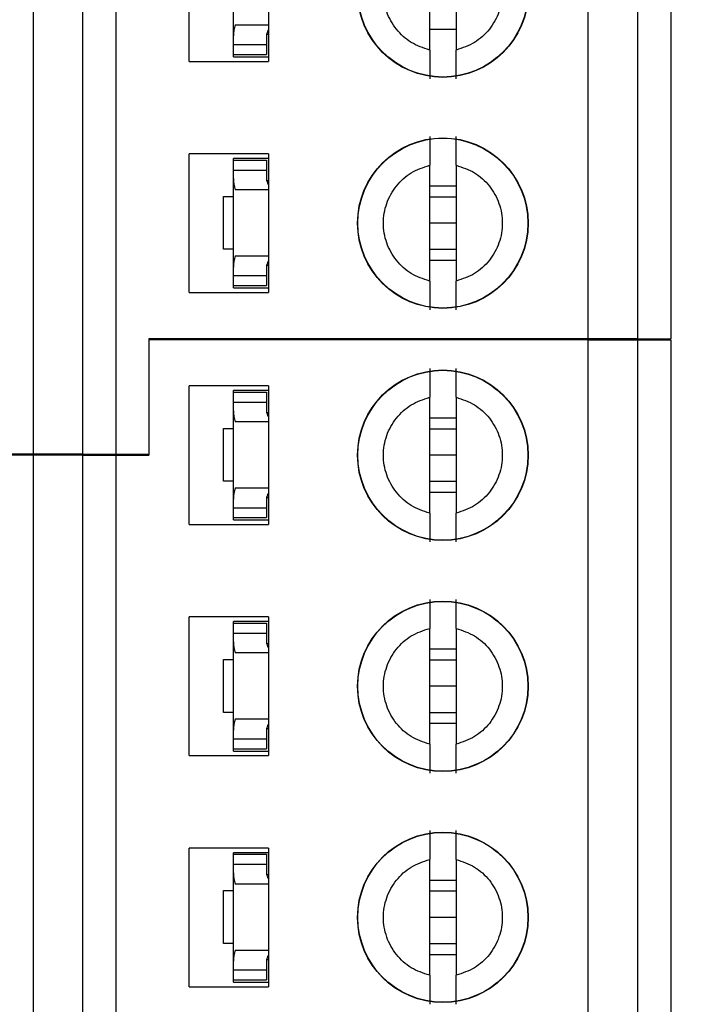
# Paper-space layout 'Sheet1(2)' of a CAD drawing. Units: inches. Extents: x 0.1 to 16.9, y 0.1 to 10.9.
# Drawn here: x 12 to 12.5, y 7 to 7.7 of the extents above; entities that cross this region are included whole.
import ezdxf

# ---------------------------------------------------------------- set-up
doc = ezdxf.new("R2010")
doc.units = ezdxf.units.IN
doc.header["$MEASUREMENT"] = 0
doc.styles.add('SLDTEXTSTYLE0', font='TXT', dxfattribs={"width": 0.75})
doc.dimstyles.new('SLDDIMSTYLE0', dxfattribs={"dimtxt": 0.125, "dimasz": 0.13, "dimexe": 0, "dimexo": 0.0625, "dimgap": 0.03125, "dimtad": 0, "dimtih": 1, "dimtoh": 1, "dimlfac": 0.8, "dimrnd": 1e-09, "dimzin": 4, "dimdsep": 46, "dimtxsty": 'SLDTEXTSTYLE0', "dimsah": 1, "dimcen": 0.09, "dimadec": 0, "dimazin": 1, "dimtfac": 1, "dimtofl": 0, "dimtmove": 0, "dimatfit": 3, "dimfxl": 0, "dimfrac": 2, "dimtolj": 1, "dimtzin": 12, "dimarcsym": 0})

# ---------------------------------------------------------------- blocks, each defined once
blk = doc.blocks.new('_D_16')
at = {"color": 7, "linetype": 'Continuous', "lineweight": 18}
for p, q in [((11.58443, 9.22681), (13.17587, 9.22681)), ((13.05087, 9.22681), (13.05087, 6.90525)), ((13.05087, 4.47681), (13.05087, 6.70681)), ((11.58443, 4.47681), (13.17587, 4.47681))]:
    blk.add_line(p, q, dxfattribs=at)
for points in [[(13.05087, 9.22681), (13.03087, 9.09681), (13.07087, 9.09681)], [(13.05087, 4.47681), (13.07087, 4.60681), (13.03087, 4.60681)]]:
    blk.add_solid(points, dxfattribs=at)
at = {"color": 7, "linetype": 'Continuous', "lineweight": 18, "insert": (12.88924, 6.86794), "char_height": 0.125, "attachment_point": 1, "style": 'SLDTEXTSTYLE0'}
blk.add_mtext('3.80', dxfattribs=at)

psp = doc.layouts.new('Sheet1(2)')

# ---------------------------------------------------------------- linework, layer by layer
at = {"color": 7, "linetype": 'Continuous', "lineweight": 25}
for p, q in [((12.39102, 7.49569), (12.39102, 8.01242)), ((12.42793, 7.49569), (12.42793, 8.01242)), ((12.45254, 8.01242), (12.45254, 7.49569)), ((11.97763, 7.40956), (11.97763, 7.9263)), ((12.01454, 7.40956), (12.01454, 7.9263)), ((12.03915, 7.9263), (12.03915, 7.40956)), ((12.09378, 7.70238), (12.09378, 7.80572)), ((12.15283, 7.80572), (12.15283, 7.70238)), ((12.27291, 7.71087), (12.27291, 7.79724)), ((12.29259, 7.79724), (12.29259, 7.71087)), ((12.12675, 7.72135), (12.12675, 7.78724)), ((12.12811, 7.72969), (12.15283, 7.72969)), ((12.15146, 7.72263), (12.15283, 7.72263)), ((12.29259, 7.72621), (12.27291, 7.72621)), ((12.12675, 7.71493), (12.12675, 7.72135)), ((12.12675, 7.71493), (12.15136, 7.71493)), ((12.12675, 7.70755), (12.12675, 7.71493)), ((12.15136, 7.72135), (12.15136, 7.71493)), ((12.15136, 7.71493), (12.15136, 7.70755)), ((12.12675, 7.70755), (12.15136, 7.70755)), ((12.12675, 7.70582), (12.12675, 7.70755)), ((12.09378, 7.70238), (12.15283, 7.70238)), ((12.12675, 7.70582), (12.15283, 7.70582)), ((12.09378, 7.53013), (12.09378, 7.63348)), ((12.15283, 7.63348), (12.09378, 7.63348)), ((12.15283, 7.63348), (12.15283, 7.53013)), ((12.15283, 7.63004), (12.12675, 7.63004)), ((12.12675, 7.62881), (12.12675, 7.63004)), ((12.12675, 7.62881), (12.15136, 7.62881)), ((12.12675, 7.62142), (12.12675, 7.62881)), ((12.15136, 7.62881), (12.15136, 7.62142)), ((12.12675, 7.615), (12.12675, 7.62142)), ((12.12675, 7.62142), (12.15136, 7.62142)), ((12.15136, 7.62142), (12.15136, 7.615)), ((12.27291, 7.53862), (12.27291, 7.62499)), ((12.29259, 7.62499), (12.29259, 7.53862)), ((12.12675, 7.54911), (12.12675, 7.615)), ((12.15146, 7.61372), (12.15283, 7.61372)), ((12.15283, 7.60666), (12.12811, 7.60666)), ((12.27291, 7.60965), (12.29259, 7.60965)), ((12.11937, 7.56237), (12.11937, 7.60174)), ((12.11937, 7.60174), (12.12675, 7.60174)), ((12.27291, 7.60149), (12.29259, 7.60149)), ((12.29259, 7.58181), (12.27291, 7.58181)), ((12.12675, 7.56237), (12.11937, 7.56237)), ((12.29259, 7.56212), (12.27291, 7.56212)), ((12.12811, 7.55745), (12.15283, 7.55745)), ((12.29259, 7.55396), (12.27291, 7.55396)), ((12.12675, 7.54268), (12.12675, 7.54911)), ((12.15136, 7.54911), (12.15136, 7.54268)), ((12.15146, 7.55038), (12.15283, 7.55038)), ((12.12675, 7.54268), (12.15136, 7.54268)), ((12.12675, 7.5353), (12.12675, 7.54268)), ((12.15136, 7.54268), (12.15136, 7.5353)), ((12.12675, 7.5353), (12.15136, 7.5353)), ((12.12675, 7.53358), (12.12675, 7.5353)), ((12.12675, 7.53358), (12.15283, 7.53358)), ((12.09378, 7.53013), (12.15283, 7.53013)), ((12.39102, 7.49569), (12.06376, 7.49569)), ((12.06376, 7.49569), (12.06376, 7.40956)), ((12.06376, 7.49492), (12.06376, 7.4088)), ((12.39102, 7.49492), (12.06376, 7.49492)), ((12.10771, 7.49492), (12.10805, 7.49569)), ((12.13265, 7.49569), (12.133, 7.49492)), ((12.42793, 7.49569), (12.39102, 7.49569)), ((12.39102, 6.97819), (12.39102, 7.49492)), ((12.39102, 7.49492), (12.42793, 7.49492)), ((12.42793, 7.49569), (12.45254, 7.49569)), ((12.42793, 6.97819), (12.42793, 7.49492)), ((12.42793, 7.49492), (12.45254, 7.49492)), ((12.45254, 7.49492), (12.45254, 6.97819)), ((12.09378, 7.35712), (12.09378, 7.46047)), ((12.15283, 7.46047), (12.09378, 7.46047)), ((12.15283, 7.46047), (12.15283, 7.35712)), ((12.15283, 7.45702), (12.12675, 7.45702)), ((12.12675, 7.45579), (12.12675, 7.45702)), ((12.12675, 7.45579), (12.15136, 7.45579)), ((12.12675, 7.44841), (12.12675, 7.45579)), ((12.15136, 7.45579), (12.15136, 7.44841)), ((12.27291, 7.36561), (12.27291, 7.45198)), ((12.29259, 7.45198), (12.29259, 7.36561)), ((12.12675, 7.44199), (12.12675, 7.44841)), ((12.12675, 7.44841), (12.15136, 7.44841)), ((12.15136, 7.44841), (12.15136, 7.44199)), ((12.12675, 7.3761), (12.12675, 7.44199)), ((12.15146, 7.44071), (12.15283, 7.44071)), ((12.27291, 7.43664), (12.29259, 7.43664)), ((12.11937, 7.38936), (12.11937, 7.42873)), ((12.11937, 7.42873), (12.12675, 7.42873)), ((12.15283, 7.43365), (12.12811, 7.43365)), ((12.27291, 7.42848), (12.29259, 7.42848)), ((11.97763, 7.40956), (11.75618, 7.40956)), ((11.97763, 7.4088), (11.75618, 7.4088)), ((12.01454, 7.40956), (11.97763, 7.40956)), ((11.97763, 6.89206), (11.97763, 7.4088)), ((12.01454, 7.4088), (11.97763, 7.4088)), ((12.01454, 7.40956), (12.03915, 7.40956)), ((12.01454, 6.89206), (12.01454, 7.4088)), ((12.01454, 7.4088), (12.03915, 7.4088)), ((12.03915, 7.40956), (12.06376, 7.40956)), ((12.03915, 7.4088), (12.03915, 6.89206)), ((12.03915, 7.4088), (12.06376, 7.4088)), ((12.29259, 7.4088), (12.27291, 7.4088)), ((12.12675, 7.38936), (12.11937, 7.38936)), ((12.12811, 7.38444), (12.15283, 7.38444)), ((12.29259, 7.38911), (12.27291, 7.38911)), ((12.15146, 7.37737), (12.15283, 7.37737)), ((12.29259, 7.38095), (12.27291, 7.38095)), ((12.12675, 7.36967), (12.12675, 7.3761)), ((12.12675, 7.36967), (12.15136, 7.36967)), ((12.12675, 7.36229), (12.12675, 7.36967)), ((12.15136, 7.3761), (12.15136, 7.36967)), ((12.15136, 7.36967), (12.15136, 7.36229)), ((12.12675, 7.36057), (12.12675, 7.36229)), ((12.12675, 7.36229), (12.15136, 7.36229)), ((12.09378, 7.35712), (12.15283, 7.35712)), ((12.12675, 7.36057), (12.15283, 7.36057)), ((12.09378, 7.18488), (12.09378, 7.28822)), ((12.15283, 7.28822), (12.09378, 7.28822)), ((12.15283, 7.28478), (12.12675, 7.28478)), ((12.12675, 7.28355), (12.12675, 7.28478)), ((12.12675, 7.28355), (12.15136, 7.28355)), ((12.12675, 7.27617), (12.12675, 7.28355)), ((12.15136, 7.28355), (12.15136, 7.27617)), ((12.15283, 7.28822), (12.15283, 7.18488)), ((12.12675, 7.26974), (12.12675, 7.27617)), ((12.12675, 7.27617), (12.15136, 7.27617)), ((12.15136, 7.27617), (12.15136, 7.26974)), ((12.27291, 7.19337), (12.27291, 7.27974)), ((12.29259, 7.27974), (12.29259, 7.19337)), ((12.12675, 7.20385), (12.12675, 7.26974)), ((12.15146, 7.26847), (12.15283, 7.26847)), ((12.15283, 7.2614), (12.12811, 7.2614)), ((12.27291, 7.2644), (12.29259, 7.2644)), ((12.11937, 7.21711), (12.11937, 7.25648)), ((12.11937, 7.25648), (12.12675, 7.25648)), ((12.27291, 7.25624), (12.29259, 7.25624)), ((12.29259, 7.23655), (12.27291, 7.23655)), ((12.12675, 7.21711), (12.11937, 7.21711)), ((12.29259, 7.21687), (12.27291, 7.21687)), ((12.12811, 7.21219), (12.15283, 7.21219)), ((12.29259, 7.20871), (12.27291, 7.20871)), ((12.12675, 7.19743), (12.12675, 7.20385)), ((12.15136, 7.20385), (12.15136, 7.19743)), ((12.15146, 7.20513), (12.15283, 7.20513)), ((12.12675, 7.19743), (12.15136, 7.19743)), ((12.12675, 7.19005), (12.12675, 7.19743)), ((12.15136, 7.19743), (12.15136, 7.19005)), ((12.12675, 7.19005), (12.15136, 7.19005)), ((12.12675, 7.18832), (12.12675, 7.19005)), ((12.12675, 7.18832), (12.15283, 7.18832)), ((12.09378, 7.18488), (12.15283, 7.18488)), ((12.15283, 7.11598), (12.09378, 7.11598)), ((12.09378, 7.01264), (12.09378, 7.11598)), ((12.15283, 7.11254), (12.12675, 7.11254)), ((12.12675, 7.11131), (12.12675, 7.11254)), ((12.15283, 7.11598), (12.15283, 7.01264)), ((12.12675, 7.11131), (12.15136, 7.11131)), ((12.12675, 7.10392), (12.12675, 7.11131)), ((12.15136, 7.11131), (12.15136, 7.10392)), ((12.27291, 7.02112), (12.27291, 7.10749)), ((12.29259, 7.10749), (12.29259, 7.02112)), ((12.12675, 7.0975), (12.12675, 7.10392)), ((12.12675, 7.10392), (12.15136, 7.10392)), ((12.15136, 7.10392), (12.15136, 7.0975)), ((12.12675, 7.03161), (12.12675, 7.0975)), ((12.15146, 7.09622), (12.15283, 7.09622)), ((12.27291, 7.09215), (12.29259, 7.09215)), ((12.11937, 7.04487), (12.11937, 7.08424)), ((12.11937, 7.08424), (12.12675, 7.08424)), ((12.15283, 7.08916), (12.12811, 7.08916)), ((12.27291, 7.08399), (12.29259, 7.08399)), ((12.29259, 7.06431), (12.27291, 7.06431)), ((12.12675, 7.04487), (12.11937, 7.04487)), ((12.12811, 7.03995), (12.15283, 7.03995)), ((12.29259, 7.04462), (12.27291, 7.04462)), ((12.12675, 7.02518), (12.12675, 7.03161)), ((12.15136, 7.03161), (12.15136, 7.02518)), ((12.15146, 7.03289), (12.15283, 7.03289)), ((12.29259, 7.03646), (12.27291, 7.03646)), ((12.12675, 7.02518), (12.15136, 7.02518)), ((12.12675, 7.0178), (12.12675, 7.02518)), ((12.15136, 7.02518), (12.15136, 7.0178)), ((12.12675, 7.0178), (12.15136, 7.0178)), ((12.12675, 7.01608), (12.12675, 7.0178)), ((12.09378, 7.01264), (12.15283, 7.01264)), ((12.12675, 7.01608), (12.15283, 7.01608))]:
    psp.add_line(p, q, dxfattribs=at)
for centre, radius in [((12.28275, 7.75405), 0.06355), ((12.28275, 7.75405), 0.06333), ((12.28275, 7.58181), 0.06355), ((12.28275, 7.58181), 0.06333), ((12.28275, 7.4088), 0.06355), ((12.28275, 7.4088), 0.06333), ((12.28275, 7.23655), 0.06355), ((12.28275, 7.23655), 0.06333), ((12.28275, 7.06431), 0.06355), ((12.28275, 7.06431), 0.06333)]:
    psp.add_circle(centre, radius, dxfattribs=at)
for centre, major_axis, start_param, end_param in [((12.1612, 7.72135), (0.03445, 0), 2.859777, 3.141593), ((12.1612, 7.72135), (0.00984, 0), 2.586782, 3.141593), ((12.1612, 7.615), (0.03445, 0), 3.141593, 3.423408), ((12.1612, 7.615), (0.00984, 0), 3.141593, 3.696404), ((12.1612, 7.54911), (0.03445, 0), 2.859777, 3.141593), ((12.1612, 7.54911), (0.00984, 0), 2.586782, 3.141593), ((12.1612, 7.44199), (0.03445, 0), 3.141593, 3.423408), ((12.1612, 7.44199), (0.00984, 0), 3.141593, 3.696404), ((12.1612, 7.3761), (0.03445, 0), 2.859777, 3.141593), ((12.1612, 7.3761), (0.00984, 0), 2.586782, 3.141593), ((12.1612, 7.26974), (0.03445, 0), 3.141593, 3.423408), ((12.1612, 7.26974), (0.00984, 0), 3.141593, 3.696404), ((12.1612, 7.20385), (0.03445, 0), 2.859777, 3.141593), ((12.1612, 7.20385), (0.00984, 0), 2.586782, 3.141593), ((12.1612, 7.0975), (0.03445, 0), 3.141593, 3.423408), ((12.1612, 7.0975), (0.00984, 0), 3.141593, 3.696404), ((12.1612, 7.03161), (0.03445, 0), 2.859777, 3.141593), ((12.1612, 7.03161), (0.00984, 0), 2.586782, 3.141593)]:
    psp.add_ellipse(centre, major_axis=major_axis, ratio=0.870398, start_param=start_param, end_param=end_param, dxfattribs=at)
for points, knots in [([(12.27291, 7.71087), (12.26817, 7.71245), (12.2587, 7.71561), (12.24748, 7.72596), (12.24015, 7.73913), (12.23762, 7.75405), (12.24015, 7.76898), (12.24748, 7.78214), (12.2587, 7.7925), (12.26817, 7.79566), (12.27291, 7.79724)], [0, 0, 0, 0, 0.125, 0.249999, 0.375, 0.499999, 0.624998, 0.750009, 0.875, 1, 1, 1, 1]), ([(12.29259, 7.79724), (12.29733, 7.79566), (12.30681, 7.79249), (12.31803, 7.78214), (12.32536, 7.76898), (12.32788, 7.75405), (12.32536, 7.73913), (12.31802, 7.72596), (12.30681, 7.71561), (12.29733, 7.71245), (12.29259, 7.71087)], [0, 0, 0, 0, 0.124997, 0.250002, 0.37501, 0.500001, 0.624993, 0.74999, 0.875003, 1, 1, 1, 1]), ([(12.27291, 7.71087), (12.27291, 7.70834), (12.27291, 7.70328), (12.27291, 7.69705), (12.27291, 7.6921), (12.27291, 7.6903), (12.27291, 7.6894)], [0, 0, 0, 0, 0.2498292, 0.5000412, 0.7500336, 1, 1, 1, 1]), ([(12.29259, 7.6894), (12.29259, 7.69029), (12.29259, 7.69208), (12.29259, 7.69704), (12.29259, 7.70328), (12.29259, 7.70834), (12.29259, 7.71087)], [0, 0, 0, 0, 0.249092, 0.5, 0.749971, 1, 1, 1, 1]), ([(12.27291, 7.64646), (12.27291, 7.64557), (12.27291, 7.64378), (12.27291, 7.63882), (12.27291, 7.63258), (12.27291, 7.62752), (12.27291, 7.62499)], [0, 0, 0, 0, 0.249094, 0.500003, 0.750008, 1, 1, 1, 1]), ([(12.29259, 7.62499), (12.29259, 7.62752), (12.29259, 7.63258), (12.29259, 7.63881), (12.29259, 7.64376), (12.29259, 7.64556), (12.29259, 7.64646)], [0, 0, 0, 0, 0.2498292, 0.5000412, 0.7500336, 1, 1, 1, 1]), ([(12.27291, 7.53862), (12.26817, 7.5402), (12.2587, 7.54336), (12.24748, 7.55372), (12.24015, 7.56688), (12.23762, 7.58181), (12.24015, 7.59673), (12.24748, 7.6099), (12.2587, 7.62025), (12.26817, 7.62341), (12.27291, 7.62499)], [0, 0, 0, 0, 0.125, 0.249991, 0.374991, 0.500002, 0.625001, 0.750001, 0.875, 1, 1, 1, 1]), ([(12.29259, 7.62499), (12.29733, 7.62341), (12.30681, 7.62025), (12.31802, 7.6099), (12.32536, 7.59673), (12.32788, 7.58181), (12.32536, 7.56688), (12.31802, 7.55372), (12.30681, 7.54336), (12.29733, 7.5402), (12.29259, 7.53862)], [0, 0, 0, 0, 0.124997, 0.25001, 0.375007, 0.499998, 0.625001, 0.749998, 0.875003, 1, 1, 1, 1]), ([(12.27291, 7.53862), (12.27291, 7.53609), (12.27291, 7.53103), (12.27291, 7.52481), (12.27291, 7.51986), (12.27291, 7.51806), (12.27291, 7.51716)], [0, 0, 0, 0, 0.24986, 0.500065, 0.750025, 1, 1, 1, 1]), ([(12.29259, 7.51716), (12.29259, 7.51805), (12.29259, 7.51984), (12.29259, 7.5248), (12.29259, 7.53104), (12.29259, 7.53609), (12.29259, 7.53862)], [0, 0, 0, 0, 0.249102, 0.49998, 0.749977, 1, 1, 1, 1]), ([(12.27291, 7.47344), (12.27291, 7.47255), (12.27291, 7.47076), (12.27291, 7.4658), (12.27291, 7.45957), (12.27291, 7.45451), (12.27291, 7.45198)], [0, 0, 0, 0, 0.249094, 0.500003, 0.750008, 1, 1, 1, 1]), ([(12.29259, 7.45198), (12.29259, 7.45451), (12.29259, 7.45957), (12.29259, 7.4658), (12.29259, 7.47075), (12.29259, 7.47255), (12.29259, 7.47344)], [0, 0, 0, 0, 0.2498292, 0.5000412, 0.7500336, 1, 1, 1, 1]), ([(12.27291, 7.36561), (12.26817, 7.36719), (12.2587, 7.37035), (12.24748, 7.38071), (12.24015, 7.39387), (12.23762, 7.4088), (12.24015, 7.42372), (12.24748, 7.43688), (12.2587, 7.44724), (12.26817, 7.4504), (12.27291, 7.45198)], [0, 0, 0, 0, 0.125, 0.249991, 0.374991, 0.500002, 0.625001, 0.750001, 0.875, 1, 1, 1, 1]), ([(12.29259, 7.45198), (12.29733, 7.4504), (12.30681, 7.44724), (12.31802, 7.43688), (12.32536, 7.42372), (12.32788, 7.4088), (12.32536, 7.39387), (12.31802, 7.38071), (12.30681, 7.37035), (12.29733, 7.36719), (12.29259, 7.36561)], [0, 0, 0, 0, 0.124997, 0.25001, 0.375007, 0.499998, 0.625001, 0.749998, 0.875003, 1, 1, 1, 1]), ([(12.27291, 7.36561), (12.27291, 7.36308), (12.27291, 7.35802), (12.27291, 7.3518), (12.27291, 7.34684), (12.27291, 7.34505), (12.27291, 7.34415)], [0, 0, 0, 0, 0.24986, 0.500065, 0.750025, 1, 1, 1, 1]), ([(12.29259, 7.34415), (12.29259, 7.34504), (12.29259, 7.34683), (12.29259, 7.35179), (12.29259, 7.35802), (12.29259, 7.36308), (12.29259, 7.36561)], [0, 0, 0, 0, 0.249102, 0.49998, 0.749977, 1, 1, 1, 1]), ([(12.27291, 7.3012), (12.27291, 7.30031), (12.27291, 7.29852), (12.27291, 7.29356), (12.27291, 7.28732), (12.27291, 7.28227), (12.27291, 7.27974)], [0, 0, 0, 0, 0.249102, 0.49998, 0.749977, 1, 1, 1, 1]), ([(12.29259, 7.27974), (12.29259, 7.28227), (12.29259, 7.28733), (12.29259, 7.29355), (12.29259, 7.2985), (12.29259, 7.3003), (12.29259, 7.3012)], [0, 0, 0, 0, 0.24986, 0.500065, 0.750025, 1, 1, 1, 1]), ([(12.27291, 7.19337), (12.26817, 7.19495), (12.2587, 7.19811), (12.24748, 7.20846), (12.24015, 7.22163), (12.23762, 7.23655), (12.24015, 7.25148), (12.24748, 7.26464), (12.2587, 7.275), (12.26817, 7.27816), (12.27291, 7.27974)], [0, 0, 0, 0, 0.125, 0.249999, 0.375, 0.499999, 0.624998, 0.750009, 0.875, 1, 1, 1, 1]), ([(12.29259, 7.27974), (12.29733, 7.27816), (12.30681, 7.27499), (12.31803, 7.26464), (12.32536, 7.25148), (12.32788, 7.23655), (12.32536, 7.22163), (12.31802, 7.20846), (12.30681, 7.19811), (12.29733, 7.19495), (12.29259, 7.19337)], [0, 0, 0, 0, 0.124997, 0.250002, 0.37501, 0.500001, 0.624993, 0.74999, 0.875003, 1, 1, 1, 1]), ([(12.27291, 7.19337), (12.27291, 7.19084), (12.27291, 7.18578), (12.27291, 7.17955), (12.27291, 7.1746), (12.27291, 7.1728), (12.27291, 7.1719)], [0, 0, 0, 0, 0.2498292, 0.5000412, 0.7500336, 1, 1, 1, 1]), ([(12.29259, 7.1719), (12.29259, 7.17279), (12.29259, 7.17458), (12.29259, 7.17954), (12.29259, 7.18578), (12.29259, 7.19084), (12.29259, 7.19337)], [0, 0, 0, 0, 0.249092, 0.5, 0.749971, 1, 1, 1, 1]), ([(12.27291, 7.12896), (12.27291, 7.12807), (12.27291, 7.12628), (12.27291, 7.12132), (12.27291, 7.11508), (12.27291, 7.11002), (12.27291, 7.10749)], [0, 0, 0, 0, 0.249094, 0.500003, 0.750008, 1, 1, 1, 1]), ([(12.29259, 7.10749), (12.29259, 7.11002), (12.29259, 7.11508), (12.29259, 7.12131), (12.29259, 7.12626), (12.29259, 7.12806), (12.29259, 7.12896)], [0, 0, 0, 0, 0.2498292, 0.5000412, 0.7500336, 1, 1, 1, 1]), ([(12.27291, 7.02112), (12.26817, 7.0227), (12.2587, 7.02586), (12.24748, 7.03622), (12.24015, 7.04938), (12.23762, 7.06431), (12.24015, 7.07923), (12.24748, 7.0924), (12.2587, 7.10275), (12.26817, 7.10591), (12.27291, 7.10749)], [0, 0, 0, 0, 0.125, 0.249991, 0.374991, 0.500002, 0.625001, 0.750001, 0.875, 1, 1, 1, 1]), ([(12.29259, 7.10749), (12.29733, 7.10591), (12.30681, 7.10275), (12.31802, 7.0924), (12.32536, 7.07923), (12.32788, 7.06431), (12.32536, 7.04938), (12.31802, 7.03622), (12.30681, 7.02586), (12.29733, 7.0227), (12.29259, 7.02112)], [0, 0, 0, 0, 0.124997, 0.25001, 0.375007, 0.499998, 0.625001, 0.749998, 0.875003, 1, 1, 1, 1]), ([(12.27291, 7.02112), (12.27291, 7.01859), (12.27291, 7.01353), (12.27291, 7.00731), (12.27291, 7.00236), (12.27291, 7.00056), (12.27291, 6.99966)], [0, 0, 0, 0, 0.24986, 0.500065, 0.750025, 1, 1, 1, 1]), ([(12.29259, 6.99966), (12.29259, 7.00055), (12.29259, 7.00234), (12.29259, 7.0073), (12.29259, 7.01354), (12.29259, 7.01859), (12.29259, 7.02112)], [0, 0, 0, 0, 0.249102, 0.49998, 0.749977, 1, 1, 1, 1])]:
    psp.add_open_spline(points, degree=3, knots=knots, dxfattribs=at)

# ---------------------------------------------------------------- dimensions: what is measured, and where the dimension line sits
at = {"color": 7, "linetype": 'Continuous', "lineweight": 18}
dim = psp.add_linear_dim(base=(13.05087, 4.47681), p1=(11.53443, 9.22681), p2=(11.53443, 4.47681), angle=90, dimstyle='SLDDIMSTYLE0', dxfattribs=at)
dim.commit()
dim.dimension.update_dxf_attribs({"geometry": '_D_16', "text_midpoint": (13.05087, 6.80603), "dimtype": 160})

doc.saveas('drawing.dxf')
